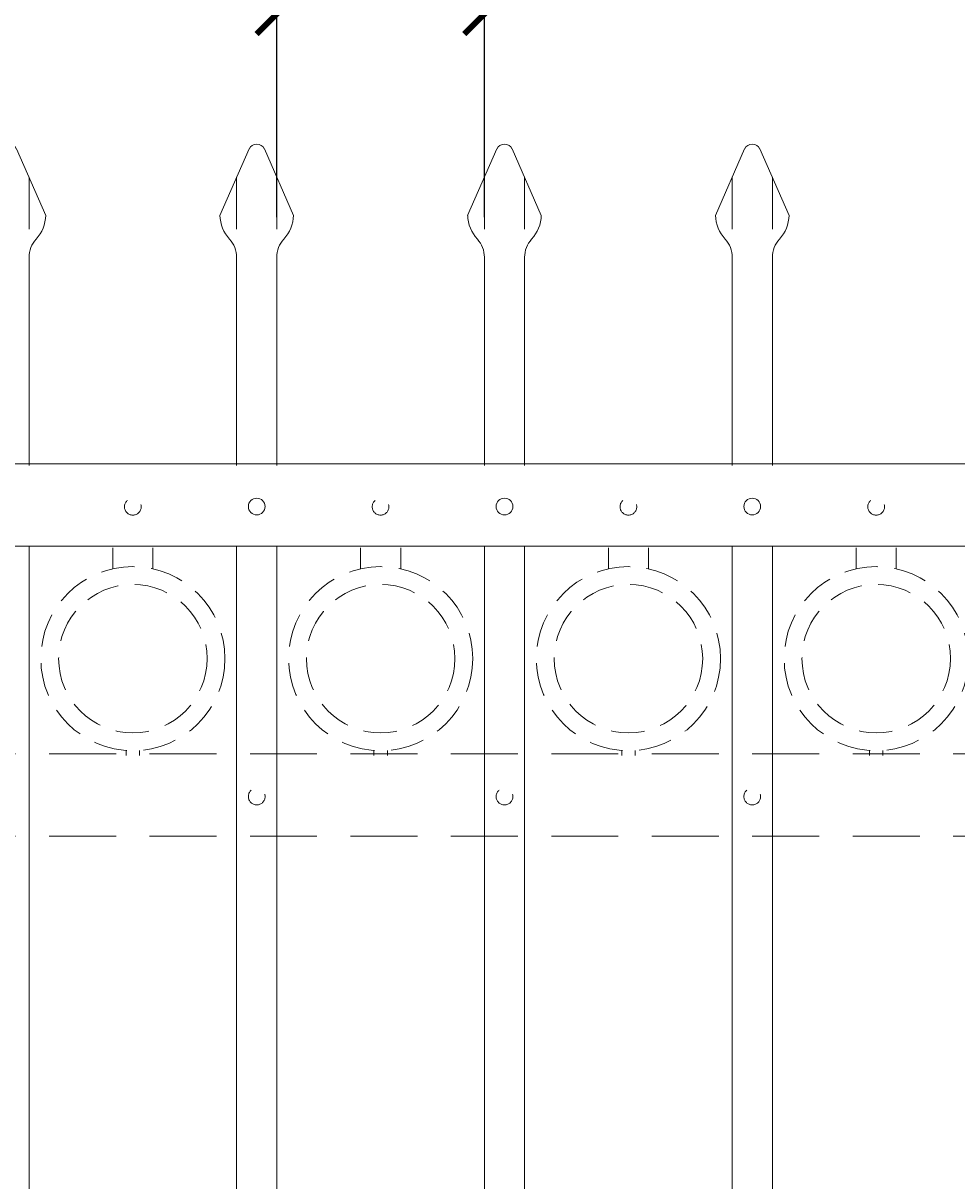
# Model space of a CAD drawing. Extents: x 99 to 5586, y 118 to 705.
# Drawn here: x 5403 to 5420, y 662 to 683 of the extents above; entities that cross this region are included whole.
import ezdxf

# ---------------------------------------------------------------- set-up
doc = ezdxf.new("R2010")
doc.units = 0
doc.header["$LTSCALE"] = 10
doc.header["$MEASUREMENT"] = 0
doc.linetypes.add('HIDDEN', pattern=[0.375, 0.25, -0.125])
doc.linetypes.add('HIDDEN2', pattern=[0.1875, 0.125, -0.0625])
doc.layers.get('0').update_dxf_attribs({"linetype": 'CONTINUOUS'})
doc.layers.get('DEFPOINTS').update_dxf_attribs({"linetype": 'CONTINUOUS'})
for name, color, linetype, lineweight in [('3', 6, 'CONTINUOUS', 20), ('4', 80, 'CONTINUOUS', 15), ('5', 50, 'CONTINUOUS', 9)]:
    doc.layers.add(name, color=color, linetype=linetype, lineweight=lineweight)
doc.layers.get('0').off()
doc.styles.add('ARIALI', font='ariali.ttf')
doc.dimstyles.new('Annotative', dxfattribs={"dimscale": 0, "dimtxt": 0.0625, "dimasz": 0.03125, "dimexe": 0.03125, "dimexo": 0.03125, "dimgap": 0.046875, "dimtad": 2, "dimdec": 4, "dimzin": 0, "dimdsep": 46, "dimlunit": 4, "dimtxsty": 'ARIALI', "dimblk": 'ARCHTICK', "dimcen": 0, "dimdle": 0.03125, "dimadec": 0, "dimazin": 0, "dimtfac": 1, "dimtdec": 4, "dimtix": 1, "dimtofl": 0, "dimtmove": 1, "dimatfit": 0, "dimldrblk": 'INTEGRAL', "dimfxl": 1, "dimtolj": 1, "dimtzin": 0, "dimarcsym": 0})

# ---------------------------------------------------------------- blocks, each defined once
blk = doc.blocks.new('_ArchTick')
at = {"color": 0, "linetype": 'ByBlock', "const_width": 0.15}
blk.add_lwpolyline([(-0.5, -0.5), (0.5, 0.5)], dxfattribs=at)
blk = doc.blocks.new('*D104')
at = {"layer": '5', "color": 0, "lineweight": -2, "transparency": 16777216}
for p, q in [((5377.555, 682.783), (5377.555, 696.137)), ((5497.555, 682.783), (5497.555, 696.137)), ((5376.805, 695.387), (5498.305, 695.387))]:
    blk.add_line(p, q, dxfattribs=at)
at = {"layer": 'DEFPOINTS', "color": 0, "transparency": 16777216}
for p in [(5497.555, 695.387), (5377.555, 682.033), (5497.555, 682.033)]:
    blk.add_point(p, dxfattribs=at)
at = {"layer": '5', "color": 0, "lineweight": -2, "transparency": 16777216, "xscale": 0.75, "yscale": 0.75, "zscale": 0.75, "rotation": 180}
blk.add_blockref('_ArchTick', (5377.555, 695.387), dxfattribs=at)
at = {"layer": '5', "color": 0, "lineweight": -2, "transparency": 16777216, "xscale": 0.75, "yscale": 0.75, "zscale": 0.75}
blk.add_blockref('_ArchTick', (5497.555, 695.387), dxfattribs=at)
at = {"layer": '5', "color": 0, "transparency": 16777216, "insert": (5437.555, 697.675), "char_height": 2.25, "attachment_point": 5, "style": 'ARIALI'}
blk.add_mtext("\\A1;10' OPENING AS SHOWN", dxfattribs=at)
blk = doc.blocks.new('_Integral')
at = {"color": 0, "linetype": 'ByBlock', "lineweight": -2}
for centre, start, end in [((0.44, -0.09), 102, 168), ((-0.44, 0.09), 282, 348)]:
    blk.add_arc(centre, 0.454, start, end, dxfattribs=at)
blk = doc.blocks.new('*D115')
at = {"layer": '5', "color": 0, "lineweight": -2, "transparency": 16777216}
for p, q in [((5407.805, 679.636), (5407.805, 684.179)), ((5411.68, 679.636), (5411.68, 684.179)), ((5407.805, 683.429), (5407.055, 683.429)), ((5407.805, 683.429), (5411.68, 683.429)), ((5411.68, 683.429), (5412.43, 683.429)), ((5427.308, 683.429), (5411.68, 683.429))]:
    blk.add_line(p, q, dxfattribs=at)
at = {"layer": 'DEFPOINTS', "color": 0, "transparency": 16777216}
for p in [(5411.68, 683.429), (5407.805, 678.886), (5411.68, 678.886)]:
    blk.add_point(p, dxfattribs=at)
at = {"layer": '5', "color": 0, "lineweight": -2, "transparency": 16777216, "xscale": 0.75, "yscale": 0.75, "zscale": 0.75}
blk.add_blockref('_ArchTick', (5407.805, 683.429), dxfattribs=at)
at = {"layer": '5', "color": 0, "lineweight": -2, "transparency": 16777216, "xscale": 0.75, "yscale": 0.75, "zscale": 0.75, "rotation": 180}
blk.add_blockref('_ArchTick', (5411.68, 683.429), dxfattribs=at)
at = {"layer": '5', "color": 0, "transparency": 16777216, "insert": (5420.292, 687.208), "char_height": 2.25, "attachment_point": 5, "style": 'ARIALI'}
blk.add_mtext('\\A1;3{\\H1x;\\S7/8;}" TYP.', dxfattribs=at)
blk = doc.blocks.new('3-4in LF PICKET')
at = {"layer": '4'}
for p, q in [((210.681, -66.889), (210.136, -68.128)), ((210.967, -66.889), (211.511, -68.128)), ((210.449, -68.911), (210.449, -72.796)), ((211.199, -68.911), (211.199, -72.796))]:
    blk.add_line(p, q, dxfattribs=at)
for centre, radius, start, end in [((210.824, -66.952), 0.156, 23.7106, 156.2894), ((210.824, -68.108), 0.687, 181.6594, 222.5369), ((210.824, -68.108), 0.687, 317.4631, 358.3406), ((209.949, -68.911), 0.5, 0, 42.5369), ((211.699, -68.911), 0.5, 137.4631, 180)]:
    blk.add_arc(centre, radius, start, end, dxfattribs=at)
at = {"layer": '5'}
for p, q in [((210.449, -67.417), (210.449, -68.386)), ((211.199, -67.417), (211.199, -68.386))]:
    blk.add_line(p, q, dxfattribs=at)

msp = doc.modelspace()

# ---------------------------------------------------------------- linework, layer by layer
at = {"layer": '3'}
for p, q in [((5381.05525, 675.03267), (5433.80525, 675.03267)), ((5381.05525, 675.03267), (5433.80525, 675.03267)), ((5381.05525, 675.03267), (5433.80525, 675.03267)), ((5381.05525, 673.49448), (5433.80525, 673.49448)), ((5381.05525, 673.49448), (5433.80525, 673.49448)), ((5381.05525, 673.49448), (5433.80525, 673.49448))]:
    msp.add_line(p, q, dxfattribs=at)
at = {"layer": '4'}
for p, q in [((5403.18025, 673.49448), (5403.18025, 616.57086)), ((5407.05525, 673.49448), (5407.05525, 616.57086)), ((5407.80525, 673.49448), (5407.80525, 616.57086)), ((5411.68025, 673.49448), (5411.68025, 616.57086)), ((5412.43025, 673.49448), (5412.43025, 616.57086)), ((5416.30525, 673.49448), (5416.30525, 616.57086)), ((5417.05525, 673.49448), (5417.05525, 616.57086))]:
    msp.add_line(p, q, dxfattribs=at)
for centre in [(5407.43025, 674.23233), (5412.05525, 674.23233), (5416.68025, 674.23233)]:
    msp.add_circle(centre, 0.15625, dxfattribs=at)
at = {"layer": '5', "linetype": 'HIDDEN'}
for p, q in [((5404.74403, 673.0704), (5404.74403, 673.46323)), ((5405.49403, 673.0704), (5405.49403, 673.46323)), ((5409.36903, 673.0704), (5409.36903, 673.46323)), ((5410.11903, 673.0704), (5410.11903, 673.46323)), ((5413.99403, 673.0704), (5413.99403, 673.46323)), ((5414.74403, 673.0704), (5414.74403, 673.46323)), ((5418.61903, 673.0704), (5418.61903, 673.46323)), ((5419.36903, 673.0704), (5419.36903, 673.46323)), ((5404.99403, 669.67957), (5404.99403, 669.58823)), ((5405.24403, 669.67957), (5405.24403, 669.58823)), ((5409.61903, 669.67957), (5409.61903, 669.58823)), ((5409.86903, 669.67957), (5409.86903, 669.58823)), ((5414.24403, 669.67957), (5414.24403, 669.58823)), ((5414.49403, 669.67957), (5414.49403, 669.58823)), ((5418.86903, 669.67957), (5418.86903, 669.58823)), ((5419.11903, 669.67957), (5419.11903, 669.58823))]:
    msp.add_line(p, q, dxfattribs=at)
at = {"layer": '5', "linetype": 'HIDDEN2'}
for p, q in [((5381.05525, 669.61948), (5433.80525, 669.61948)), ((5381.05525, 669.61948), (5433.80525, 669.61948)), ((5381.05525, 669.61948), (5433.80525, 669.61948)), ((5381.05525, 668.08129), (5433.80525, 668.08129)), ((5381.05525, 668.08129), (5433.80525, 668.08129)), ((5381.05525, 668.08129), (5433.80525, 668.08129))]:
    msp.add_line(p, q, dxfattribs=at)
at = {"layer": '5', "linetype": 'HIDDEN2', "ltscale": 0.5}
for centre, radius in [((5405.11775, 674.22944), 0.15625), ((5409.74275, 674.22944), 0.15625), ((5414.36775, 674.22944), 0.15625), ((5418.99275, 674.22944), 0.15625), ((5405.11903, 671.39341), 1.7184), ((5409.74403, 671.39341), 1.7184), ((5414.36903, 671.39341), 1.7184), ((5418.99403, 671.39341), 1.7184), ((5405.11903, 671.39341), 1.38581), ((5409.74403, 671.39341), 1.38581), ((5414.36903, 671.39341), 1.38581), ((5418.99403, 671.39341), 1.38581), ((5407.43025, 668.81914), 0.15625), ((5412.05525, 668.81914), 0.15625), ((5416.68025, 668.81914), 0.15625)]:
    msp.add_circle(centre, radius, dxfattribs=at)

# ---------------------------------------------------------------- block references
at = {"layer": '5'}
for p in [(5191.98161, 747.79704), (5196.60661, 747.79704), (5201.23161, 747.79704), (5205.85661, 747.79704)]:
    msp.add_blockref('3-4in LF PICKET', p, dxfattribs=at)

# ---------------------------------------------------------------- dimensions: what is measured, and where the dimension line sits
for base, p1, p2, text, picture, middle in [((5497.55525, 695.38661), (5377.55525, 682.03267), (5497.55525, 682.03267), '<> OPENING AS SHOWN', '*D104', (5437.55525, 695.38661)), ((5411.68025, 683.4294), (5407.80525, 678.88609), (5411.68025, 678.88609), '<> TYP.', '*D115', (5420.29153, 683.4294))]:
    dim = msp.add_linear_dim(base=base, p1=p1, p2=p2, angle=180, text=text, dimstyle='Annotative', override={"dimtxt": 0.09375}, dxfattribs=at)
    dim.commit()
    dim.dimension.update_dxf_attribs({"geometry": picture, "text_midpoint": middle, "dimtype": 160})

doc.saveas('drawing.dxf')
